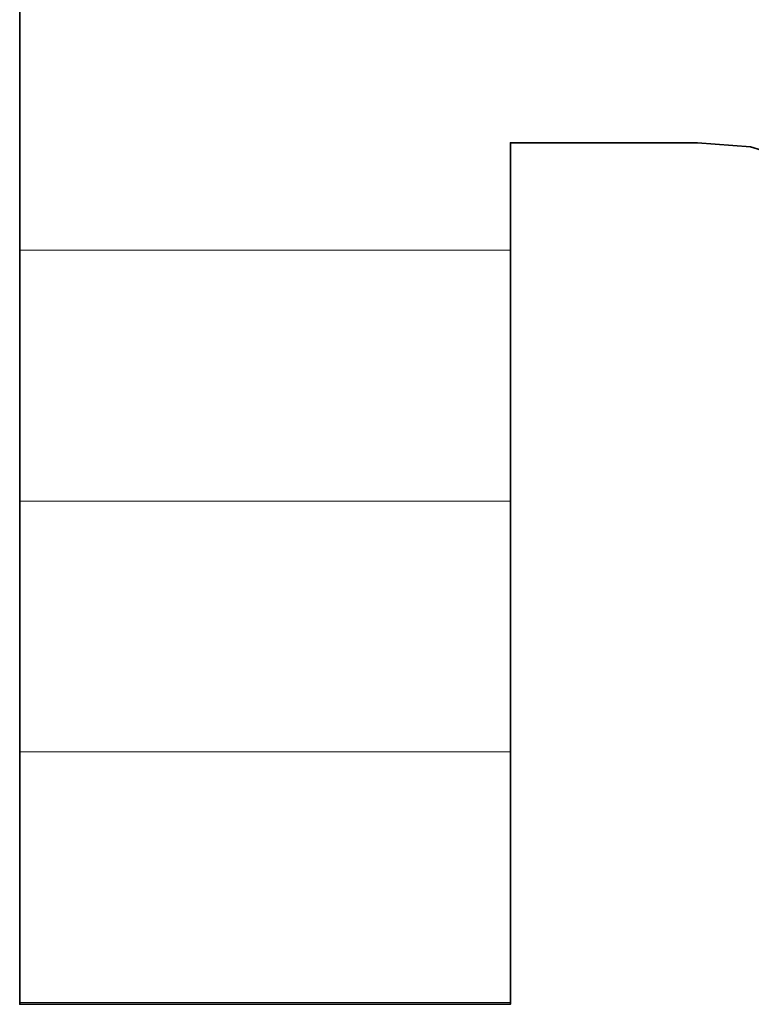
# Model space of a CAD drawing. Units: millimetres. Extents: x 0 to 24042, y 0 to 16800.
# Drawn here: x 16603 to 16644, y 462 to 517 of the extents above; entities that cross this region are included whole.
import ezdxf

# ---------------------------------------------------------------- set-up
doc = ezdxf.new("R2010")
doc.units = ezdxf.units.MM
doc.header["$MEASUREMENT"] = 0
doc.layers.add('(1) Shape lines', color=7, linetype='Continuous', lineweight=35)
doc.layers.add('(9) Sheet', color=7, linetype='Continuous', lineweight=35)

# ---------------------------------------------------------------- blocks, each defined once
blk = doc.blocks.new('HATCH_196_344669f4-acf9-4744-8f92-092683b16a37')
at = {"layer": '(1) Shape lines', "color": 0, "lineweight": 9}
for p, q in [((16606.333, 504), (16603.04, 504)), ((16606.953, 490), (16603.04, 490)), ((16607.573, 476), (16603.04, 476)), ((16608.194, 462), (16603.04, 462))]:
    blk.add_line(p, q, dxfattribs=at)
blk = doc.blocks.new('HATCH_197_0244c8e2-0dd1-4433-bc55-9319792cb045')
at = {"layer": '(1) Shape lines', "color": 0, "lineweight": 9}
for p, q in [((16608.198, 504), (16606.333, 504)), ((16608.198, 490), (16606.953, 490)), ((16608.198, 476), (16607.573, 476)), ((16608.198, 462), (16608.194, 462))]:
    blk.add_line(p, q, dxfattribs=at)
blk = doc.blocks.new('HATCH_202_93d859d3-1047-43b5-acf2-93a8cf1e5c6c')
at = {"layer": '(1) Shape lines', "color": 0, "lineweight": 9}
for p, q in [((16608.949, 504), (16608.198, 504)), ((16609.091, 490), (16608.198, 490)), ((16609.232, 476), (16608.198, 476)), ((16609.374, 462), (16608.198, 462))]:
    blk.add_line(p, q, dxfattribs=at)
blk = doc.blocks.new('HATCH_203_d462d38b-1516-45f1-ad0b-0bc4b91d92a7')
at = {"layer": '(1) Shape lines', "color": 0, "lineweight": 9}
for p, q in [((16609.375, 504), (16608.949, 504)), ((16609.375, 490), (16609.091, 490)), ((16609.375, 476), (16609.232, 476)), ((16609.375, 462), (16609.374, 462))]:
    blk.add_line(p, q, dxfattribs=at)
blk = doc.blocks.new('HATCH_208_30cc47f1-f81c-4949-a0df-57fb47548c70')
at = {"layer": '(1) Shape lines', "color": 0, "lineweight": 9}
for p, q in [((16610.85, 504), (16609.375, 504)), ((16611.128, 490), (16609.375, 490)), ((16611.406, 476), (16609.375, 476)), ((16611.684, 462), (16609.375, 462))]:
    blk.add_line(p, q, dxfattribs=at)
blk = doc.blocks.new('HATCH_209_93daaebc-2df6-4974-8d60-efa9773e80ac')
at = {"layer": '(1) Shape lines', "color": 0, "lineweight": 9}
for p, q in [((16611.685, 504), (16610.85, 504)), ((16611.685, 490), (16611.128, 490)), ((16611.685, 476), (16611.406, 476)), ((16611.685, 462), (16611.684, 462))]:
    blk.add_line(p, q, dxfattribs=at)
blk = doc.blocks.new('HATCH_214_121b1e67-2757-4700-928a-b68d5ab1d2c8')
at = {"layer": '(1) Shape lines', "color": 0, "lineweight": 9}
for p, q in [((16612.92, 504), (16611.685, 504)), ((16613.153, 490), (16611.685, 490)), ((16613.385, 476), (16611.685, 476)), ((16613.618, 462), (16611.685, 462))]:
    blk.add_line(p, q, dxfattribs=at)
blk = doc.blocks.new('HATCH_215_779ee3aa-3616-4f5f-a760-27050e0a927f')
at = {"layer": '(1) Shape lines', "color": 0, "lineweight": 9}
for p, q in [((16613.619, 504), (16612.92, 504)), ((16613.619, 490), (16613.153, 490)), ((16613.619, 476), (16613.385, 476)), ((16613.619, 462), (16613.618, 462))]:
    blk.add_line(p, q, dxfattribs=at)
blk = doc.blocks.new('HATCH_220_932e20d5-1585-4883-b352-9326369781d4')
at = {"layer": '(1) Shape lines', "color": 0, "lineweight": 9}
for p, q in [((16615.172, 504), (16613.619, 504)), ((16615.465, 490), (16613.619, 490)), ((16615.757, 476), (16613.619, 476)), ((16616.05, 462), (16613.619, 462))]:
    blk.add_line(p, q, dxfattribs=at)
blk = doc.blocks.new('HATCH_221_66a19b72-3eca-4d09-addd-1e0be27219ac')
at = {"layer": '(1) Shape lines', "color": 0, "lineweight": 9}
for p, q in [((16616.052, 504), (16615.172, 504)), ((16616.052, 490), (16615.465, 490)), ((16616.052, 476), (16615.757, 476)), ((16616.052, 462), (16616.05, 462))]:
    blk.add_line(p, q, dxfattribs=at)
blk = doc.blocks.new('HATCH_226_87335b89-5e3f-4e64-8e5e-23e7a09b98ac')
at = {"layer": '(1) Shape lines', "color": 0, "lineweight": 9}
for p, q in [((16616.564, 504), (16616.052, 504)), ((16616.66, 490), (16616.052, 490)), ((16616.757, 476), (16616.052, 476)), ((16616.853, 462), (16616.052, 462))]:
    blk.add_line(p, q, dxfattribs=at)
blk = doc.blocks.new('HATCH_227_4a5e4cd7-37de-41ce-aa1d-3bccc3bf919f')
at = {"layer": '(1) Shape lines', "color": 0, "lineweight": 9}
for p, q in [((16616.854, 504), (16616.564, 504)), ((16616.854, 490), (16616.66, 490)), ((16616.854, 476), (16616.757, 476)), ((16616.854, 462), (16616.853, 462))]:
    blk.add_line(p, q, dxfattribs=at)
blk = doc.blocks.new('HATCH_232_01d66d3e-977d-4dbb-9b63-7ab6ce5427c4')
at = {"layer": '(1) Shape lines', "color": 0, "lineweight": 9}
for p, q in [((16617.984, 504), (16616.854, 504)), ((16618.196, 490), (16616.854, 490)), ((16618.409, 476), (16616.854, 476)), ((16618.622, 462), (16616.854, 462))]:
    blk.add_line(p, q, dxfattribs=at)
blk = doc.blocks.new('HATCH_233_7234878e-89ce-4df7-a457-bd92c1cf6365')
at = {"layer": '(1) Shape lines', "color": 0, "lineweight": 9}
for p, q in [((16618.623, 504), (16617.984, 504)), ((16618.623, 490), (16618.196, 490)), ((16618.623, 476), (16618.409, 476)), ((16618.623, 462), (16618.622, 462))]:
    blk.add_line(p, q, dxfattribs=at)
blk = doc.blocks.new('HATCH_238_4e2107e6-b0e0-4511-b93a-f2fb09b7aa58')
at = {"layer": '(1) Shape lines', "color": 0, "lineweight": 9}
for p, q in [((16626.165, 504), (16618.623, 504)), ((16627.585, 490), (16618.623, 490)), ((16629.005, 476), (16618.623, 476)), ((16630.426, 462), (16618.623, 462))]:
    blk.add_line(p, q, dxfattribs=at)
blk = doc.blocks.new('HATCH_239_36111a32-5e4c-48dd-9e8c-bfb053eb5085')
at = {"layer": '(1) Shape lines', "color": 0, "lineweight": 9}
for p, q in [((16630.435, 504), (16626.165, 504)), ((16630.435, 490), (16627.585, 490)), ((16630.435, 476), (16629.005, 476)), ((16630.435, 462), (16630.426, 462))]:
    blk.add_line(p, q, dxfattribs=at)
blk = doc.blocks.new('GROUP_0_bb5fa099-bcf5-401c-95f5-cc7db01cba32')
at = {"layer": '(9) Sheet', "color": 7, "linetype": 'Continuous', "lineweight": 35, "ltscale": 40}
blk.add_lwpolyline([(16603.04, 578.338), (16603.04, 461.907), (16630.435, 461.907), (16630.435, 510.004), (16640.872, 510.004), (16643.842, 509.782), (16646.299, 509.026)], dxfattribs=at)
at = {"layer": '(1) Shape lines', "color": 154, "linetype": 'ByBlock'}
for name in ['HATCH_196_344669f4-acf9-4744-8f92-092683b16a37', 'HATCH_197_0244c8e2-0dd1-4433-bc55-9319792cb045', 'HATCH_202_93d859d3-1047-43b5-acf2-93a8cf1e5c6c', 'HATCH_203_d462d38b-1516-45f1-ad0b-0bc4b91d92a7', 'HATCH_208_30cc47f1-f81c-4949-a0df-57fb47548c70', 'HATCH_209_93daaebc-2df6-4974-8d60-efa9773e80ac', 'HATCH_214_121b1e67-2757-4700-928a-b68d5ab1d2c8', 'HATCH_215_779ee3aa-3616-4f5f-a760-27050e0a927f', 'HATCH_220_932e20d5-1585-4883-b352-9326369781d4', 'HATCH_221_66a19b72-3eca-4d09-addd-1e0be27219ac', 'HATCH_226_87335b89-5e3f-4e64-8e5e-23e7a09b98ac', 'HATCH_227_4a5e4cd7-37de-41ce-aa1d-3bccc3bf919f', 'HATCH_232_01d66d3e-977d-4dbb-9b63-7ab6ce5427c4', 'HATCH_233_7234878e-89ce-4df7-a457-bd92c1cf6365', 'HATCH_238_4e2107e6-b0e0-4511-b93a-f2fb09b7aa58', 'HATCH_239_36111a32-5e4c-48dd-9e8c-bfb053eb5085']:
    blk.add_blockref(name, (0, 0), dxfattribs=at)

msp = doc.modelspace()

# ---------------------------------------------------------------- block references
at = {"color": 7, "linetype": 'ByBlock'}
msp.add_blockref('GROUP_0_bb5fa099-bcf5-401c-95f5-cc7db01cba32', (0, 0), dxfattribs=at)

doc.saveas('drawing.dxf')
